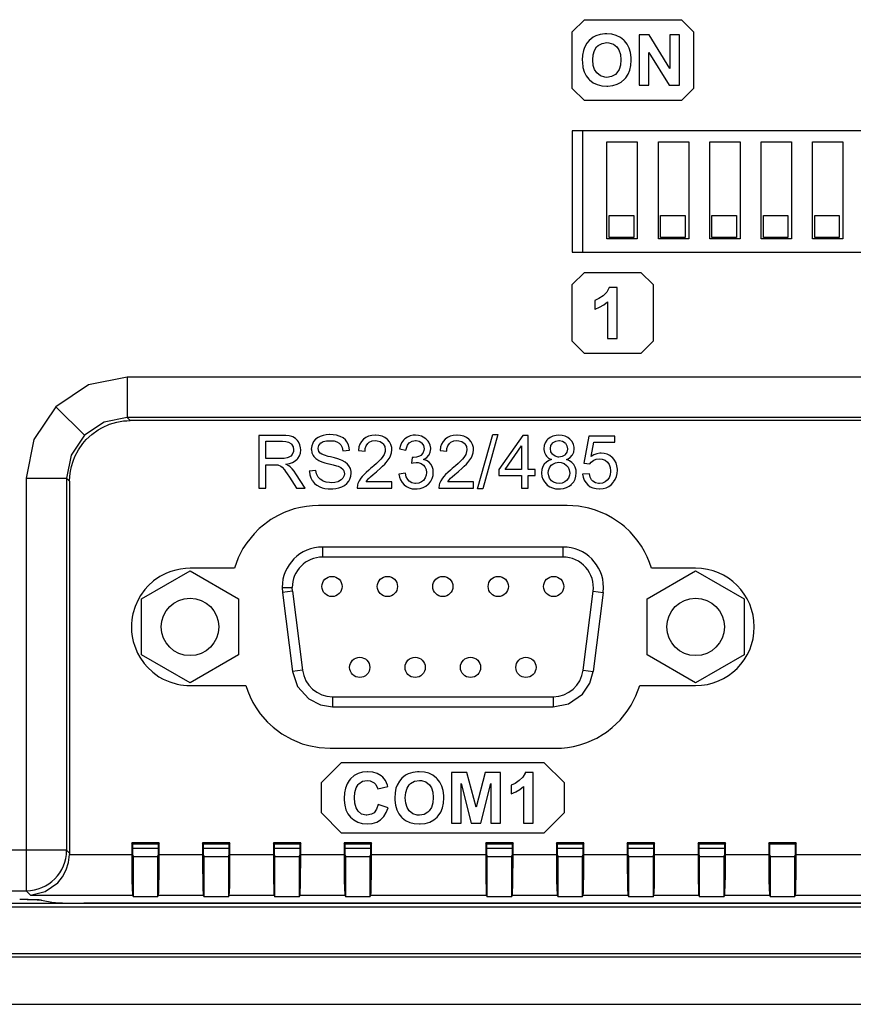
# Model space of a CAD drawing. Units: millimetres. Extents: x 1 to 556, y 1 to 409.
# Drawn here: x 406 to 447, y 71 to 119 of the extents above; entities that cross this region are included whole.
import ezdxf

# ---------------------------------------------------------------- set-up
doc = ezdxf.new("R2010")
doc.units = ezdxf.units.MM
doc.header["$LTSCALE"] = 0.3

msp = doc.modelspace()

# ---------------------------------------------------------------- linework, layer by layer
at = {"linetype": 'Continuous'}
for p, q in [((433.298, 118.742), (433.898, 119.342)), ((433.898, 119.342), (438.698, 119.342)), ((438.698, 119.342), (439.298, 118.742)), ((433.298, 115.942), (433.298, 118.742)), ((434.144, 118.318), (434.028, 118.178)), ((434.328, 118.473), (434.144, 118.318)), ((434.468, 118.546), (434.328, 118.473)), ((434.681, 118.609), (434.468, 118.546)), ((434.918, 118.642), (434.681, 118.609)), ((435.005, 118.642), (434.918, 118.642)), ((435.257, 118.623), (435.005, 118.642)), ((435.48, 118.565), (435.257, 118.623)), ((435.683, 118.468), (435.48, 118.565)), ((435.857, 118.333), (435.683, 118.468)), ((435.891, 118.299), (435.857, 118.333)), ((436.021, 118.13), (435.891, 118.299)), ((436.616, 118.599), (436.616, 116.098)), ((437.11, 118.599), (436.616, 118.599)), ((438.131, 116.93), (437.11, 118.599)), ((438.131, 118.599), (438.131, 116.93)), ((438.6, 118.599), (438.131, 118.599)), ((438.6, 116.098), (438.6, 118.599)), ((439.298, 118.742), (439.298, 115.942)), ((433.854, 117.82), (433.81, 117.593)), ((433.912, 117.975), (433.854, 117.82)), ((434.028, 118.178), (433.912, 117.975)), ((434.338, 117.607), (434.401, 117.825)), ((434.401, 117.825), (434.507, 117.999)), ((434.507, 117.999), (434.58, 118.067)), ((434.58, 118.067), (434.773, 118.173)), ((434.773, 118.173), (435.01, 118.212)), ((435.01, 118.212), (435.117, 118.202)), ((435.117, 118.202), (435.334, 118.139)), ((435.334, 118.139), (435.509, 117.999)), ((435.509, 117.999), (435.61, 117.844)), ((435.61, 117.844), (435.678, 117.626)), ((436.118, 117.936), (436.021, 118.13)), ((436.186, 117.714), (436.118, 117.936)), ((433.81, 117.593), (433.796, 117.336)), ((433.796, 117.336), (433.801, 117.235)), ((434.318, 117.351), (434.338, 117.607)), ((434.338, 117.085), (434.318, 117.351)), ((435.678, 117.626), (435.697, 117.36)), ((435.697, 117.36), (435.678, 117.099)), ((436.215, 117.467), (436.186, 117.714)), ((436.205, 117.085), (436.22, 117.346)), ((436.22, 117.346), (436.215, 117.467)), ((437.086, 117.728), (438.097, 116.098)), ((437.086, 116.098), (437.086, 117.728)), ((433.801, 117.235), (433.83, 116.983)), ((433.83, 116.983), (433.893, 116.76)), ((434.406, 116.872), (434.338, 117.085)), ((434.512, 116.707), (434.406, 116.872)), ((435.615, 116.877), (435.504, 116.707)), ((435.678, 117.099), (435.615, 116.877)), ((436.07, 116.644), (436.152, 116.852)), ((436.152, 116.852), (436.205, 117.085)), ((433.893, 116.76), (433.994, 116.567)), ((433.994, 116.567), (434.125, 116.398)), ((434.125, 116.398), (434.159, 116.364)), ((434.159, 116.364), (434.333, 116.228)), ((434.691, 116.567), (434.512, 116.707)), ((434.909, 116.494), (434.691, 116.567)), ((435.01, 116.49), (434.909, 116.494)), ((435.243, 116.528), (435.01, 116.49)), ((435.436, 116.639), (435.243, 116.528)), ((435.504, 116.707), (435.436, 116.639)), ((435.721, 116.257), (435.891, 116.398)), ((435.891, 116.398), (435.949, 116.465)), ((435.949, 116.465), (436.07, 116.644)), ((433.898, 115.342), (433.298, 115.942)), ((434.333, 116.228), (434.531, 116.136)), ((434.531, 116.136), (434.759, 116.078)), ((434.759, 116.078), (435.01, 116.059)), ((435.01, 116.059), (435.059, 116.059)), ((435.059, 116.059), (435.305, 116.083)), ((435.305, 116.083), (435.528, 116.151)), ((435.528, 116.151), (435.721, 116.257)), ((436.616, 116.098), (437.086, 116.098)), ((438.097, 116.098), (438.6, 116.098)), ((439.298, 115.942), (438.698, 115.342)), ((438.698, 115.342), (433.898, 115.342)), ((461.098, 113.842), (433.298, 113.842)), ((433.298, 113.842), (433.298, 107.842)), ((433.818, 107.842), (433.818, 113.842)), ((435.018, 113.306), (436.518, 113.306)), ((435.018, 108.506), (435.018, 113.306)), ((436.518, 113.306), (436.518, 108.506)), ((437.558, 113.306), (439.058, 113.306)), ((437.558, 108.506), (437.558, 113.306)), ((439.058, 113.306), (439.058, 108.506)), ((440.098, 113.306), (441.598, 113.306)), ((440.098, 108.506), (440.098, 113.306)), ((441.598, 113.306), (441.598, 108.506)), ((442.638, 113.306), (444.138, 113.306)), ((442.638, 108.506), (442.638, 113.306)), ((444.138, 113.306), (444.138, 108.506)), ((445.178, 113.306), (446.678, 113.306)), ((445.178, 108.506), (445.178, 113.306)), ((446.678, 113.306), (446.678, 108.506)), ((435.129, 109.655), (436.341, 109.655)), ((435.129, 108.57), (435.129, 109.655)), ((436.341, 109.655), (436.341, 108.57)), ((437.669, 109.655), (438.881, 109.655)), ((437.669, 108.57), (437.669, 109.655)), ((438.881, 109.655), (438.881, 108.57)), ((440.209, 108.57), (440.209, 109.655)), ((440.209, 109.655), (441.421, 109.655)), ((441.421, 109.655), (441.421, 108.57)), ((442.749, 109.655), (443.961, 109.655)), ((442.749, 108.57), (442.749, 109.655)), ((443.961, 109.655), (443.961, 108.57)), ((445.289, 109.655), (446.501, 109.655)), ((445.289, 108.57), (445.289, 109.655)), ((446.501, 109.655), (446.501, 108.57)), ((436.341, 108.57), (435.129, 108.57)), ((438.881, 108.57), (437.669, 108.57)), ((441.421, 108.57), (440.209, 108.57)), ((443.961, 108.57), (442.749, 108.57)), ((446.501, 108.57), (445.289, 108.57)), ((436.518, 108.506), (435.018, 108.506)), ((439.058, 108.506), (437.558, 108.506)), ((441.598, 108.506), (440.098, 108.506)), ((444.138, 108.506), (442.638, 108.506)), ((446.678, 108.506), (445.178, 108.506)), ((433.298, 107.842), (461.098, 107.842)), ((433.298, 106.242), (433.898, 106.842)), ((433.898, 106.842), (436.698, 106.842)), ((436.698, 106.842), (437.298, 106.242)), ((433.298, 103.442), (433.298, 106.242)), ((437.298, 106.242), (437.298, 103.442)), ((434.829, 105.696), (434.616, 105.551)), ((435.003, 105.865), (434.829, 105.696)), ((435.115, 106.064), (435.003, 105.865)), ((435.129, 106.098), (435.115, 106.064)), ((435.516, 106.098), (435.129, 106.098)), ((435.516, 103.587), (435.516, 106.098)), ((434.616, 105.551), (434.418, 105.464)), ((434.418, 105.464), (434.418, 105.028)), ((434.655, 105.125), (434.858, 105.246)), ((434.858, 105.246), (435.037, 105.391)), ((435.037, 105.391), (435.037, 103.587)), ((434.418, 105.028), (434.433, 105.033)), ((434.433, 105.033), (434.655, 105.125)), ((433.898, 102.842), (433.298, 103.442)), ((435.037, 103.587), (435.516, 103.587)), ((437.298, 103.442), (436.698, 102.842)), ((436.698, 102.842), (433.898, 102.842)), ((483.099, 101.668), (411.297, 101.668)), ((411.297, 101.668), (411.297, 99.67)), ((407.763, 100.205), (409.176, 98.793)), ((483.099, 99.67), (411.297, 99.67)), ((411.446, 99.521), (411.297, 99.67)), ((482.95, 99.521), (411.446, 99.521)), ((406.3, 96.671), (406.3, 78.278)), ((406.3, 96.671), (408.299, 96.671)), ((408.299, 96.671), (408.299, 78.278)), ((408.299, 96.671), (408.448, 96.522)), ((408.448, 96.522), (408.448, 78.129)), ((433.057, 95.321), (420.757, 95.321)), ((432.847, 93.271), (420.955, 93.271)), ((420.955, 93.271), (420.955, 92.771)), ((432.847, 92.771), (432.847, 93.271)), ((432.847, 92.771), (420.955, 92.771)), ((412.001, 90.706), (414.401, 92.092)), ((414.401, 92.092), (416.801, 90.706)), ((416.591, 92.221), (414.413, 92.221)), ((437.001, 90.706), (439.401, 92.092)), ((439.401, 92.221), (437.224, 92.221)), ((439.401, 92.092), (441.801, 90.706)), ((418.955, 91.271), (418.971, 91.019)), ((418.955, 91.271), (419.455, 91.271)), ((419.467, 91.082), (418.971, 91.019)), ((419.467, 91.082), (419.455, 91.271)), ((419.467, 91.082), (419.961, 87.182)), ((433.842, 87.182), (434.335, 91.082)), ((434.335, 91.082), (434.831, 91.019)), ((434.831, 91.019), (434.847, 91.271)), ((412.001, 87.935), (412.001, 90.706)), ((416.801, 90.706), (416.801, 87.935)), ((418.971, 91.019), (419.465, 87.119)), ((434.831, 91.019), (434.338, 87.119)), ((437.001, 87.935), (437.001, 90.706)), ((441.801, 90.706), (441.801, 87.935)), ((414.401, 86.549), (412.001, 87.935)), ((416.801, 87.935), (414.401, 86.549)), ((439.401, 86.549), (437.001, 87.935)), ((441.801, 87.935), (439.401, 86.549)), ((419.961, 87.182), (419.465, 87.119)), ((433.842, 87.182), (434.338, 87.119)), ((414.401, 86.421), (417.162, 86.421)), ((436.641, 86.421), (439.401, 86.421)), ((421.449, 85.871), (432.353, 85.871)), ((421.449, 85.871), (421.449, 85.371)), ((432.353, 85.871), (432.353, 85.371)), ((421.449, 85.371), (432.353, 85.371)), ((421.328, 83.321), (432.474, 83.321)), ((420.895, 81.621), (421.895, 82.621)), ((421.895, 82.621), (431.895, 82.621)), ((431.895, 82.621), (432.895, 81.621)), ((422.339, 81.817), (422.276, 81.735)), ((422.513, 81.967), (422.339, 81.817)), ((422.706, 82.074), (422.513, 81.967)), ((422.929, 82.137), (422.706, 82.074)), ((423.171, 82.161), (422.929, 82.137)), ((423.19, 82.161), (423.171, 82.161)), ((423.437, 82.142), (423.19, 82.161)), ((423.655, 82.074), (423.437, 82.142)), ((423.848, 81.963), (423.655, 82.074)), ((423.93, 81.89), (423.848, 81.963)), ((424.066, 81.721), (423.93, 81.89)), ((424.874, 81.837), (424.758, 81.701)), ((425.058, 81.992), (424.874, 81.837)), ((425.193, 82.064), (425.058, 81.992)), ((425.411, 82.127), (425.193, 82.064)), ((425.648, 82.161), (425.411, 82.127)), ((425.735, 82.161), (425.648, 82.161)), ((425.987, 82.142), (425.735, 82.161)), ((426.209, 82.084), (425.987, 82.142)), ((426.412, 81.987), (426.209, 82.084)), ((426.586, 81.851), (426.412, 81.987)), ((426.62, 81.817), (426.586, 81.851)), ((426.751, 81.653), (426.62, 81.817)), ((427.336, 82.117), (427.336, 79.621)), ((428.091, 82.117), (427.336, 82.117)), ((428.546, 80.414), (428.091, 82.117)), ((428.991, 82.117), (428.546, 80.414)), ((429.75, 82.117), (428.991, 82.117)), ((429.75, 79.621), (429.75, 82.117)), ((430.853, 81.9), (430.679, 81.73)), ((430.97, 82.098), (430.853, 81.9)), ((430.979, 82.127), (430.97, 82.098)), ((431.371, 82.127), (430.979, 82.127)), ((431.371, 79.621), (431.371, 82.127)), ((420.895, 80.121), (420.895, 81.621)), ((422.082, 81.348), (422.034, 81.111)), ((422.165, 81.556), (422.082, 81.348)), ((422.276, 81.735), (422.165, 81.556)), ((422.556, 81.14), (422.614, 81.367)), ((422.614, 81.367), (422.711, 81.532)), ((422.711, 81.532), (422.745, 81.566)), ((422.745, 81.566), (422.934, 81.687)), ((422.934, 81.687), (423.161, 81.73)), ((423.161, 81.73), (423.301, 81.716)), ((423.301, 81.716), (423.505, 81.619)), ((423.505, 81.619), (423.592, 81.527)), ((423.592, 81.527), (423.688, 81.309)), ((423.688, 81.309), (424.187, 81.43)), ((424.167, 81.498), (424.066, 81.721)), ((424.187, 81.43), (424.167, 81.498)), ((424.583, 81.343), (424.54, 81.111)), ((424.642, 81.493), (424.583, 81.343)), ((424.758, 81.701), (424.642, 81.493)), ((425.067, 81.126), (425.13, 81.348)), ((425.13, 81.348), (425.237, 81.517)), ((425.237, 81.517), (425.309, 81.585)), ((425.309, 81.585), (425.503, 81.696)), ((425.503, 81.696), (425.74, 81.73)), ((425.74, 81.73), (425.846, 81.726)), ((425.846, 81.726), (426.064, 81.658)), ((426.064, 81.658), (426.238, 81.517)), ((426.238, 81.517), (426.34, 81.363)), ((426.34, 81.363), (426.407, 81.145)), ((426.848, 81.455), (426.751, 81.653)), ((426.915, 81.232), (426.848, 81.455)), ((427.806, 81.585), (428.299, 79.621)), ((427.806, 79.621), (427.806, 81.585)), ((428.783, 79.621), (429.281, 81.585)), ((429.281, 81.585), (429.281, 79.621)), ((430.471, 81.585), (430.273, 81.498)), ((430.273, 81.498), (430.273, 81.063)), ((430.679, 81.73), (430.471, 81.585)), ((430.708, 81.276), (430.892, 81.426)), ((430.892, 81.426), (430.892, 79.621)), ((432.895, 81.621), (432.895, 80.121)), ((422.034, 81.111), (422.019, 80.845)), ((422.019, 80.845), (422.019, 80.758)), ((422.537, 80.884), (422.556, 81.14)), ((422.556, 80.603), (422.537, 80.884)), ((424.54, 81.111), (424.525, 80.855)), ((424.525, 80.855), (424.53, 80.753)), ((425.043, 80.869), (425.067, 81.126)), ((425.067, 80.608), (425.043, 80.869)), ((426.407, 81.145), (426.427, 80.879)), ((426.427, 80.879), (426.407, 80.618)), ((426.944, 80.985), (426.915, 81.232)), ((426.93, 80.603), (426.949, 80.864)), ((426.949, 80.864), (426.944, 80.985)), ((430.273, 81.063), (430.287, 81.068)), ((430.287, 81.068), (430.505, 81.159)), ((430.505, 81.159), (430.708, 81.276)), ((422.019, 80.758), (422.048, 80.506)), ((422.048, 80.506), (422.111, 80.284)), ((422.614, 80.376), (422.556, 80.603)), ((422.706, 80.211), (422.614, 80.376)), ((423.708, 80.54), (423.626, 80.303)), ((424.196, 80.381), (423.708, 80.54)), ((424.105, 80.139), (424.196, 80.381)), ((424.53, 80.753), (424.559, 80.502)), ((424.559, 80.502), (424.622, 80.284)), ((425.135, 80.39), (425.067, 80.608)), ((425.241, 80.226), (425.135, 80.39)), ((426.345, 80.395), (426.233, 80.226)), ((426.407, 80.618), (426.345, 80.395)), ((426.799, 80.163), (426.882, 80.371)), ((426.882, 80.371), (426.93, 80.603)), ((421.895, 79.121), (420.895, 80.121)), ((422.111, 80.284), (422.208, 80.085)), ((422.208, 80.085), (422.339, 79.916)), ((422.339, 79.916), (422.503, 79.776)), ((422.711, 80.211), (422.706, 80.211)), ((422.885, 80.066), (422.711, 80.211)), ((423.108, 80.008), (422.885, 80.066)), ((423.151, 80.008), (423.108, 80.008)), ((423.379, 80.056), (423.151, 80.008)), ((423.5, 80.134), (423.379, 80.056)), ((423.626, 80.303), (423.5, 80.134)), ((423.824, 79.776), (423.988, 79.94)), ((423.988, 79.94), (424.105, 80.139)), ((424.622, 80.284), (424.724, 80.085)), ((424.724, 80.085), (424.854, 79.916)), ((424.854, 79.916), (424.888, 79.882)), ((424.888, 79.882), (425.062, 79.752)), ((425.42, 80.085), (425.241, 80.226)), ((425.638, 80.013), (425.42, 80.085)), ((425.74, 80.008), (425.638, 80.013)), ((425.972, 80.047), (425.74, 80.008)), ((426.166, 80.158), (425.972, 80.047)), ((426.233, 80.226), (426.166, 80.158)), ((426.451, 79.776), (426.62, 79.921)), ((426.62, 79.921), (426.678, 79.984)), ((426.678, 79.984), (426.799, 80.163)), ((432.895, 80.121), (431.895, 79.121)), ((422.503, 79.776), (422.697, 79.665)), ((422.697, 79.665), (422.914, 79.597)), ((422.914, 79.597), (423.156, 79.577)), ((423.156, 79.577), (423.161, 79.577)), ((423.161, 79.577), (423.413, 79.597)), ((423.413, 79.597), (423.63, 79.665)), ((423.63, 79.665), (423.824, 79.776)), ((425.062, 79.752), (425.261, 79.655)), ((425.261, 79.655), (425.488, 79.597)), ((425.488, 79.597), (425.74, 79.577)), ((425.74, 79.577), (425.788, 79.577)), ((425.788, 79.577), (426.035, 79.602)), ((426.035, 79.602), (426.257, 79.669)), ((426.257, 79.669), (426.451, 79.776)), ((427.336, 79.621), (427.806, 79.621)), ((428.299, 79.621), (428.783, 79.621)), ((429.281, 79.621), (429.75, 79.621)), ((430.892, 79.621), (431.371, 79.621)), ((431.895, 79.121), (421.895, 79.121)), ((411.556, 78.603), (411.521, 78.638)), ((411.521, 78.638), (411.521, 78.062)), ((412.875, 78.638), (411.521, 78.638)), ((411.556, 78.603), (411.556, 78.062)), ((411.556, 78.603), (412.84, 78.603)), ((412.875, 78.638), (412.84, 78.603)), ((412.84, 78.062), (412.84, 78.603)), ((412.875, 78.062), (412.875, 78.638)), ((416.375, 78.638), (415.021, 78.638)), ((415.056, 78.603), (415.021, 78.638)), ((415.021, 78.638), (415.021, 78.062)), ((415.056, 78.603), (416.34, 78.603)), ((415.056, 78.603), (415.056, 78.062)), ((416.375, 78.638), (416.34, 78.603)), ((416.34, 78.062), (416.34, 78.603)), ((416.375, 78.062), (416.375, 78.638)), ((418.556, 78.603), (418.521, 78.638)), ((418.521, 78.638), (418.521, 78.062)), ((419.875, 78.638), (418.521, 78.638)), ((418.556, 78.603), (418.556, 78.062)), ((418.556, 78.603), (419.84, 78.603)), ((419.875, 78.638), (419.84, 78.603)), ((419.84, 78.062), (419.84, 78.603)), ((419.875, 78.062), (419.875, 78.638)), ((422.056, 78.603), (422.021, 78.638)), ((422.021, 78.638), (422.021, 78.062)), ((423.375, 78.638), (422.021, 78.638)), ((422.056, 78.603), (422.056, 78.062)), ((422.056, 78.603), (423.34, 78.603)), ((423.375, 78.638), (423.34, 78.603)), ((423.34, 78.062), (423.34, 78.603)), ((423.375, 78.062), (423.375, 78.638)), ((429.056, 78.603), (429.021, 78.638)), ((429.021, 78.638), (429.021, 78.062)), ((430.375, 78.638), (429.021, 78.638)), ((429.056, 78.603), (429.056, 78.062)), ((429.056, 78.603), (430.34, 78.603)), ((430.375, 78.638), (430.34, 78.603)), ((430.34, 78.062), (430.34, 78.603)), ((430.375, 78.062), (430.375, 78.638)), ((432.556, 78.603), (432.521, 78.638)), ((432.521, 78.638), (432.521, 78.062)), ((433.875, 78.638), (432.521, 78.638)), ((432.556, 78.603), (432.556, 78.062)), ((432.556, 78.603), (433.84, 78.603)), ((433.875, 78.638), (433.84, 78.603)), ((433.84, 78.062), (433.84, 78.603)), ((433.875, 78.062), (433.875, 78.638)), ((436.056, 78.603), (436.021, 78.638)), ((436.021, 78.638), (436.021, 78.062)), ((437.375, 78.638), (436.021, 78.638)), ((436.056, 78.603), (436.056, 78.062)), ((436.056, 78.603), (437.34, 78.603)), ((437.375, 78.638), (437.34, 78.603)), ((437.34, 78.062), (437.34, 78.603)), ((437.375, 78.062), (437.375, 78.638)), ((439.521, 78.638), (439.521, 78.062)), ((439.556, 78.603), (439.521, 78.638)), ((440.875, 78.638), (439.521, 78.638)), ((439.556, 78.603), (439.556, 78.062)), ((439.556, 78.603), (440.84, 78.603)), ((440.875, 78.638), (440.84, 78.603)), ((440.84, 78.062), (440.84, 78.603)), ((440.875, 78.062), (440.875, 78.638)), ((444.375, 78.638), (443.021, 78.638)), ((443.056, 78.603), (443.021, 78.638)), ((443.021, 78.638), (443.021, 78.062)), ((443.056, 78.603), (444.34, 78.603)), ((443.056, 78.603), (443.056, 78.062)), ((444.375, 78.638), (444.34, 78.603)), ((444.34, 78.062), (444.34, 78.603)), ((444.375, 78.062), (444.375, 78.638)), ((406.3, 78.278), (404.283, 78.278)), ((408.299, 78.278), (406.3, 78.278)), ((406.3, 78.278), (406.3, 76.279)), ((408.299, 78.278), (408.448, 78.129)), ((408.447, 78.062), (411.521, 78.062)), ((412.84, 78.362), (411.556, 78.362)), ((411.556, 78.062), (411.598, 77.978)), ((411.598, 75.977), (411.598, 77.978)), ((411.598, 77.978), (412.798, 77.978)), ((412.798, 77.978), (412.84, 78.062)), ((412.798, 77.978), (412.798, 75.977)), ((412.875, 78.062), (415.021, 78.062)), ((416.34, 78.362), (415.056, 78.362)), ((415.056, 78.062), (415.098, 77.978)), ((415.098, 77.978), (416.298, 77.978)), ((415.098, 75.977), (415.098, 77.978)), ((416.298, 77.978), (416.34, 78.062)), ((416.298, 77.978), (416.298, 75.977)), ((416.375, 78.062), (418.521, 78.062)), ((419.84, 78.362), (418.556, 78.362)), ((418.556, 78.062), (418.598, 77.978)), ((418.598, 77.978), (419.798, 77.978)), ((418.598, 75.977), (418.598, 77.978)), ((419.798, 77.978), (419.84, 78.062)), ((419.798, 77.978), (419.798, 75.977)), ((419.875, 78.062), (422.021, 78.062)), ((423.34, 78.362), (422.056, 78.362)), ((422.056, 78.062), (422.098, 77.978)), ((422.098, 77.978), (423.298, 77.978)), ((422.098, 75.977), (422.098, 77.978)), ((423.298, 77.978), (423.34, 78.062)), ((423.298, 77.978), (423.298, 75.977)), ((423.375, 78.062), (429.021, 78.062)), ((430.34, 78.362), (429.056, 78.362)), ((429.056, 78.062), (429.098, 77.978)), ((429.098, 77.978), (430.298, 77.978)), ((429.098, 75.977), (429.098, 77.978)), ((430.298, 77.978), (430.34, 78.062)), ((430.298, 77.978), (430.298, 75.977)), ((430.375, 78.062), (432.521, 78.062)), ((433.84, 78.362), (432.556, 78.362)), ((432.556, 78.062), (432.598, 77.978)), ((432.598, 77.978), (433.798, 77.978)), ((432.598, 75.977), (432.598, 77.978)), ((433.798, 77.978), (433.84, 78.062)), ((433.798, 77.978), (433.798, 75.977)), ((433.875, 78.062), (436.021, 78.062)), ((437.34, 78.362), (436.056, 78.362)), ((436.056, 78.062), (436.098, 77.978)), ((436.098, 77.978), (437.298, 77.978)), ((436.098, 75.977), (436.098, 77.978)), ((437.298, 77.978), (437.34, 78.062)), ((437.298, 77.978), (437.298, 75.977)), ((437.375, 78.062), (439.521, 78.062)), ((440.84, 78.362), (439.556, 78.362)), ((439.556, 78.062), (439.598, 77.978)), ((439.598, 77.978), (440.798, 77.978)), ((439.598, 75.977), (439.598, 77.978)), ((440.798, 77.978), (440.84, 78.062)), ((440.798, 77.978), (440.798, 75.977)), ((440.875, 78.062), (443.021, 78.062)), ((443.056, 78.062), (443.098, 77.978)), ((443.098, 77.978), (444.298, 77.978)), ((443.098, 75.977), (443.098, 77.978)), ((444.298, 77.978), (444.34, 78.062)), ((444.298, 77.978), (444.298, 75.977)), ((444.375, 78.062), (450.021, 78.062)), ((404.249, 76.279), (406.3, 76.279)), ((406.3, 76.279), (406.517, 76.063)), ((406.517, 76.063), (411.555, 76.063)), ((411.555, 76.063), (411.598, 75.977)), ((412.798, 75.977), (411.598, 75.977)), ((412.798, 75.977), (412.841, 76.063)), ((412.841, 76.063), (415.055, 76.063)), ((415.055, 76.063), (415.098, 75.977)), ((416.298, 75.977), (415.098, 75.977)), ((416.298, 75.977), (416.341, 76.063)), ((416.341, 76.063), (418.555, 76.063)), ((418.555, 76.063), (418.598, 75.977)), ((419.798, 75.977), (418.598, 75.977)), ((419.798, 75.977), (419.841, 76.063)), ((419.841, 76.063), (422.055, 76.063)), ((422.055, 76.063), (422.098, 75.977)), ((423.298, 75.977), (422.098, 75.977)), ((423.298, 75.977), (423.341, 76.063)), ((423.341, 76.063), (429.055, 76.063)), ((429.055, 76.063), (429.098, 75.977)), ((430.298, 75.977), (429.098, 75.977)), ((430.298, 75.977), (430.341, 76.063)), ((430.341, 76.063), (432.555, 76.063)), ((432.555, 76.063), (432.598, 75.977)), ((433.798, 75.977), (432.598, 75.977)), ((433.798, 75.977), (433.841, 76.063)), ((433.841, 76.063), (436.055, 76.063)), ((436.055, 76.063), (436.098, 75.977)), ((437.298, 75.977), (436.098, 75.977)), ((437.298, 75.977), (437.341, 76.063)), ((437.341, 76.063), (439.555, 76.063)), ((439.555, 76.063), (439.598, 75.977)), ((440.798, 75.977), (439.598, 75.977)), ((440.798, 75.977), (440.841, 76.063)), ((440.841, 76.063), (443.055, 76.063)), ((443.055, 76.063), (443.098, 75.977)), ((444.298, 75.977), (443.098, 75.977)), ((444.298, 75.977), (444.341, 76.063)), ((444.341, 76.063), (450.055, 76.063)), ((525.548, 75.462), (368.848, 75.462)), ((401.698, 75.662), (408.957, 75.662)), ((407.479, 75.706), (406.962, 75.808)), ((407.061, 75.809), (407.566, 75.708)), ((407.479, 75.726), (407.479, 75.708)), ((408.957, 75.662), (485.439, 75.662)), ((485.254, 75.662), (409.142, 75.662)), ((528.852, 73.162), (365.544, 73.162)), ((529.018, 72.996), (365.378, 72.996)), ((365.048, 70.662), (529.348, 70.662))]:
    msp.add_line(p, q, dxfattribs=at)
at = {"color": 7, "linetype": 'Continuous'}
for p, q in [((421.294, 98.832), (421.132, 98.819)), ((421.312, 98.832), (421.294, 98.832)), ((421.48, 98.823), (421.312, 98.832)), ((421.635, 98.798), (421.48, 98.823)), ((428.613, 96.143), (429.366, 98.832)), ((429.622, 98.832), (428.871, 96.143)), ((429.366, 98.832), (429.622, 98.832)), ((418.951, 98.787), (417.799, 98.787)), ((417.799, 98.787), (417.799, 96.187)), ((418.143, 97.64), (418.143, 98.5)), ((418.143, 98.5), (418.966, 98.5)), ((419.141, 98.781), (418.951, 98.787)), ((418.966, 98.5), (419.13, 98.488)), ((419.13, 98.488), (419.277, 98.449)), ((419.301, 98.763), (419.141, 98.781)), ((419.277, 98.449), (419.389, 98.382)), ((419.434, 98.734), (419.301, 98.763)), ((419.389, 98.382), (419.414, 98.356)), ((419.414, 98.356), (419.494, 98.231)), ((419.48, 98.717), (419.434, 98.734)), ((419.613, 98.644), (419.48, 98.717)), ((419.722, 98.537), (419.613, 98.644)), ((419.768, 98.469), (419.722, 98.537)), ((419.835, 98.329), (419.768, 98.469)), ((420.468, 98.413), (420.415, 98.269)), ((420.51, 98.484), (420.468, 98.413)), ((420.605, 98.599), (420.51, 98.484)), ((420.73, 98.69), (420.605, 98.599)), ((420.836, 98.743), (420.73, 98.69)), ((420.769, 98.296), (420.873, 98.415)), ((420.978, 98.79), (420.836, 98.743)), ((420.873, 98.415), (420.878, 98.42)), ((420.878, 98.42), (420.991, 98.48)), ((421.132, 98.819), (420.978, 98.79)), ((420.991, 98.48), (421.141, 98.517)), ((421.141, 98.517), (421.327, 98.528)), ((421.327, 98.528), (421.345, 98.528)), ((421.345, 98.528), (421.52, 98.513)), ((421.52, 98.513), (421.666, 98.471)), ((421.779, 98.756), (421.635, 98.798)), ((421.666, 98.471), (421.781, 98.402)), ((421.822, 98.739), (421.779, 98.756)), ((421.781, 98.402), (421.853, 98.325)), ((421.965, 98.663), (421.822, 98.739)), ((422.081, 98.564), (421.965, 98.663)), ((422.162, 98.464), (422.081, 98.564)), ((422.233, 98.329), (422.162, 98.464)), ((422.803, 98.364), (422.754, 98.216)), ((422.876, 98.491), (422.803, 98.364)), ((422.971, 98.599), (422.876, 98.491)), ((422.98, 98.606), (422.971, 98.599)), ((423.097, 98.688), (422.98, 98.606)), ((423.23, 98.748), (423.097, 98.688)), ((423.111, 98.28), (423.195, 98.395)), ((423.195, 98.395), (423.266, 98.453)), ((423.383, 98.785), (423.23, 98.748)), ((423.266, 98.453), (423.401, 98.513)), ((423.553, 98.798), (423.383, 98.785)), ((423.401, 98.513), (423.564, 98.533)), ((423.571, 98.798), (423.553, 98.798)), ((423.564, 98.533), (423.647, 98.528)), ((423.74, 98.787), (423.571, 98.798)), ((423.647, 98.528), (423.795, 98.488)), ((423.893, 98.75), (423.74, 98.787)), ((423.795, 98.488), (423.917, 98.404)), ((424.028, 98.69), (423.893, 98.75)), ((423.917, 98.404), (423.952, 98.365)), ((423.952, 98.365), (424.027, 98.236)), ((424.145, 98.606), (424.028, 98.69)), ((424.161, 98.59), (424.145, 98.606)), ((424.264, 98.473), (424.161, 98.59)), ((424.333, 98.34), (424.264, 98.473)), ((424.371, 98.194), (424.333, 98.34)), ((424.865, 98.427), (424.801, 98.287)), ((424.951, 98.548), (424.865, 98.427)), ((425.026, 98.622), (424.951, 98.548)), ((425.148, 98.706), (425.026, 98.622)), ((425.288, 98.763), (425.148, 98.706)), ((425.153, 98.307), (425.239, 98.418)), ((425.239, 98.418), (425.261, 98.438)), ((425.261, 98.438), (425.392, 98.511)), ((425.441, 98.794), (425.288, 98.763)), ((425.392, 98.511), (425.549, 98.535)), ((425.542, 98.798), (425.441, 98.794)), ((425.7, 98.785), (425.542, 98.798)), ((425.549, 98.535), (425.578, 98.535)), ((425.578, 98.535), (425.731, 98.502)), ((425.85, 98.745), (425.7, 98.785)), ((425.731, 98.502), (425.855, 98.42)), ((425.934, 98.708), (425.85, 98.745)), ((425.855, 98.42), (425.866, 98.409)), ((425.866, 98.409), (425.946, 98.283)), ((426.067, 98.619), (425.934, 98.708)), ((426.172, 98.509), (426.067, 98.619)), ((426.207, 98.457), (426.172, 98.509)), ((426.273, 98.313), (426.207, 98.457)), ((426.841, 98.364), (426.792, 98.216)), ((426.914, 98.491), (426.841, 98.364)), ((427.009, 98.599), (426.914, 98.491)), ((427.018, 98.606), (427.009, 98.599)), ((427.133, 98.688), (427.018, 98.606)), ((427.268, 98.748), (427.133, 98.688)), ((427.15, 98.28), (427.232, 98.395)), ((427.232, 98.395), (427.303, 98.453)), ((427.419, 98.785), (427.268, 98.748)), ((427.303, 98.453), (427.439, 98.513)), ((427.591, 98.798), (427.419, 98.785)), ((427.439, 98.513), (427.6, 98.533)), ((427.607, 98.798), (427.591, 98.798)), ((427.6, 98.533), (427.685, 98.528)), ((427.778, 98.787), (427.607, 98.798)), ((427.685, 98.528), (427.833, 98.488)), ((427.932, 98.75), (427.778, 98.787)), ((427.833, 98.488), (427.955, 98.404)), ((428.065, 98.69), (427.932, 98.75)), ((427.955, 98.404), (427.99, 98.365)), ((427.99, 98.365), (428.065, 98.236)), ((428.181, 98.606), (428.065, 98.69)), ((428.2, 98.59), (428.181, 98.606)), ((428.302, 98.473), (428.2, 98.59)), ((428.371, 98.34), (428.302, 98.473)), ((428.409, 98.194), (428.371, 98.34)), ((430.854, 98.787), (429.667, 97.102)), ((431.113, 98.787), (430.854, 98.787)), ((431.113, 97.102), (431.113, 98.787)), ((431.959, 98.424), (431.91, 98.283)), ((432.044, 98.55), (431.959, 98.424)), ((432.096, 98.604), (432.044, 98.55)), ((432.212, 98.692), (432.096, 98.604)), ((432.345, 98.754), (432.212, 98.692)), ((432.249, 98.293), (432.338, 98.418)), ((432.338, 98.418), (432.356, 98.435)), ((432.498, 98.788), (432.345, 98.754)), ((432.356, 98.435), (432.486, 98.509)), ((432.486, 98.509), (432.641, 98.535)), ((432.639, 98.798), (432.498, 98.788)), ((432.805, 98.785), (432.639, 98.798)), ((432.641, 98.535), (432.67, 98.535)), ((432.67, 98.535), (432.819, 98.5)), ((432.954, 98.745), (432.805, 98.785)), ((432.819, 98.5), (432.945, 98.416)), ((432.945, 98.416), (432.96, 98.402)), ((433.085, 98.679), (432.954, 98.745)), ((432.96, 98.402), (433.038, 98.272)), ((433.186, 98.601), (433.085, 98.679)), ((433.288, 98.48), (433.186, 98.601)), ((433.355, 98.347), (433.288, 98.48)), ((433.388, 98.2), (433.355, 98.347)), ((434.117, 98.752), (433.866, 97.416)), ((435.41, 98.752), (434.117, 98.752)), ((434.234, 97.747), (434.373, 98.447)), ((434.373, 98.447), (435.41, 98.447)), ((435.41, 98.447), (435.41, 98.752)), ((419.513, 97.988), (419.452, 97.846)), ((419.494, 98.231), (419.522, 98.077)), ((419.522, 98.077), (419.513, 97.988)), ((419.812, 97.777), (419.861, 97.919)), ((419.87, 98.179), (419.835, 98.329)), ((419.861, 97.919), (419.877, 98.077)), ((419.877, 98.077), (419.87, 98.179)), ((420.415, 98.269), (420.397, 98.116)), ((420.397, 98.116), (420.399, 98.085)), ((420.399, 98.085), (420.424, 97.932)), ((420.424, 97.932), (420.49, 97.793)), ((420.729, 98.156), (420.769, 98.296)), ((420.729, 98.138), (420.729, 98.156)), ((420.765, 97.99), (420.729, 98.138)), ((420.831, 97.908), (420.765, 97.99)), ((420.911, 97.857), (420.831, 97.908)), ((421.044, 97.804), (420.911, 97.857)), ((421.853, 98.325), (421.923, 98.194)), ((421.923, 98.194), (421.959, 98.03)), ((421.959, 98.03), (422.289, 98.056)), ((422.275, 98.179), (422.233, 98.329)), ((422.289, 98.056), (422.275, 98.179)), ((422.754, 98.216), (422.727, 98.046)), ((422.727, 98.046), (423.055, 98.012)), ((423.055, 98.012), (423.064, 98.134)), ((423.064, 98.134), (423.111, 98.28)), ((423.994, 97.848), (423.903, 97.7)), ((424.043, 97.99), (423.994, 97.848)), ((424.027, 98.236), (424.052, 98.083)), ((424.052, 98.083), (424.043, 97.99)), ((424.316, 97.771), (424.364, 97.922)), ((424.364, 97.922), (424.38, 98.076)), ((424.38, 98.076), (424.371, 98.194)), ((424.801, 98.287), (424.759, 98.123)), ((424.759, 98.123), (425.078, 98.066)), ((425.078, 98.066), (425.097, 98.159)), ((425.097, 98.159), (425.153, 98.307)), ((425.913, 97.904), (425.811, 97.8)), ((425.966, 98.041), (425.913, 97.904)), ((425.946, 98.283), (425.974, 98.128)), ((425.974, 98.128), (425.966, 98.041)), ((426.218, 97.826), (426.28, 97.966)), ((426.3, 98.161), (426.273, 98.313)), ((426.28, 97.966), (426.302, 98.123)), ((426.302, 98.123), (426.3, 98.161)), ((426.792, 98.216), (426.765, 98.046)), ((426.765, 98.046), (427.091, 98.012)), ((427.091, 98.012), (427.102, 98.134)), ((427.102, 98.134), (427.15, 98.28)), ((428.032, 97.848), (427.941, 97.7)), ((428.079, 97.99), (428.032, 97.848)), ((428.065, 98.236), (428.09, 98.083)), ((428.09, 98.083), (428.079, 97.99)), ((428.355, 97.771), (428.402, 97.922)), ((428.402, 97.922), (428.418, 98.076)), ((428.418, 98.076), (428.409, 98.194)), ((429.981, 97.102), (430.794, 98.274)), ((430.794, 98.274), (430.794, 97.102)), ((431.91, 98.283), (431.891, 98.127)), ((431.891, 98.127), (431.893, 98.094)), ((431.893, 98.094), (431.921, 97.939)), ((431.921, 97.939), (431.988, 97.804)), ((432.218, 98.145), (432.249, 98.293)), ((432.218, 98.138), (432.218, 98.145)), ((432.243, 97.983), (432.218, 98.138)), ((432.32, 97.855), (432.243, 97.983)), ((432.336, 97.837), (432.32, 97.855)), ((433.034, 97.963), (432.949, 97.837)), ((433.065, 98.112), (433.034, 97.963)), ((433.038, 98.272), (433.065, 98.121)), ((433.065, 98.121), (433.065, 98.112)), ((433.312, 97.822), (433.372, 97.961)), ((433.372, 97.961), (433.394, 98.119)), ((433.394, 98.119), (433.388, 98.2)), ((434.518, 97.884), (434.374, 97.829)), ((434.668, 97.91), (434.518, 97.884)), ((434.724, 97.911), (434.668, 97.91)), ((434.883, 97.897), (434.724, 97.911)), ((435.027, 97.857), (434.883, 97.897)), ((435.162, 97.788), (435.027, 97.857)), ((418.882, 97.64), (418.143, 97.64)), ((419.062, 97.649), (418.882, 97.64)), ((419.206, 97.674), (419.062, 97.649)), ((419.144, 97.37), (419.314, 97.403)), ((419.292, 97.286), (419.144, 97.37)), ((419.25, 97.689), (419.206, 97.674)), ((419.387, 97.767), (419.25, 97.689)), ((419.314, 97.403), (419.467, 97.456)), ((419.452, 97.846), (419.387, 97.767)), ((419.467, 97.456), (419.595, 97.525)), ((419.595, 97.525), (419.697, 97.611)), ((419.697, 97.611), (419.73, 97.649)), ((419.73, 97.649), (419.812, 97.777)), ((420.49, 97.793), (420.521, 97.747)), ((420.521, 97.747), (420.627, 97.64)), ((420.627, 97.64), (420.767, 97.549)), ((420.767, 97.549), (420.798, 97.534)), ((420.798, 97.534), (420.916, 97.487)), ((420.916, 97.487), (421.073, 97.437)), ((421.228, 97.751), (421.044, 97.804)), ((421.073, 97.437), (421.268, 97.388)), ((421.348, 97.724), (421.228, 97.751)), ((421.268, 97.388), (421.277, 97.386)), ((421.277, 97.386), (421.483, 97.334)), ((421.551, 97.674), (421.348, 97.724)), ((421.717, 97.629), (421.551, 97.674)), ((421.846, 97.587), (421.717, 97.629)), ((421.923, 97.556), (421.846, 97.587)), ((422.072, 97.474), (421.923, 97.556)), ((422.189, 97.375), (422.072, 97.474)), ((422.258, 97.292), (422.189, 97.375)), ((423.624, 97.401), (423.489, 97.281)), ((423.737, 97.51), (423.624, 97.401)), ((423.83, 97.609), (423.737, 97.51)), ((423.901, 97.696), (423.83, 97.609)), ((423.903, 97.7), (423.901, 97.696)), ((423.923, 97.268), (424.025, 97.366)), ((424.025, 97.366), (424.105, 97.452)), ((424.105, 97.452), (424.154, 97.51)), ((424.154, 97.51), (424.249, 97.642)), ((424.249, 97.642), (424.316, 97.769)), ((424.316, 97.769), (424.316, 97.771)), ((425.392, 97.698), (425.357, 97.417)), ((425.357, 97.417), (425.436, 97.437)), ((425.443, 97.695), (425.392, 97.698)), ((425.436, 97.437), (425.582, 97.454)), ((425.602, 97.713), (425.443, 97.695)), ((425.582, 97.454), (425.682, 97.447)), ((425.746, 97.764), (425.602, 97.713)), ((425.682, 97.447), (425.826, 97.399)), ((425.811, 97.8), (425.746, 97.764)), ((425.826, 97.399), (425.946, 97.312)), ((425.943, 97.596), (425.981, 97.614)), ((426.096, 97.541), (425.943, 97.596)), ((425.981, 97.614), (426.114, 97.704)), ((426.223, 97.459), (426.096, 97.541)), ((426.114, 97.704), (426.211, 97.815)), ((426.211, 97.815), (426.218, 97.826)), ((426.302, 97.375), (426.223, 97.459)), ((426.375, 97.248), (426.302, 97.375)), ((427.662, 97.401), (427.525, 97.281)), ((427.775, 97.51), (427.662, 97.401)), ((427.868, 97.609), (427.775, 97.51)), ((427.939, 97.696), (427.868, 97.609)), ((427.941, 97.7), (427.939, 97.696)), ((427.961, 97.268), (428.063, 97.366)), ((428.063, 97.366), (428.143, 97.452)), ((428.143, 97.452), (428.192, 97.51)), ((428.192, 97.51), (428.287, 97.642)), ((428.287, 97.642), (428.355, 97.769)), ((428.355, 97.769), (428.355, 97.771)), ((431.917, 97.365), (431.848, 97.25)), ((432.021, 97.47), (431.917, 97.365)), ((431.988, 97.804), (432.019, 97.766)), ((432.019, 97.766), (432.132, 97.671)), ((432.15, 97.551), (432.021, 97.47)), ((432.132, 97.671), (432.281, 97.598)), ((432.281, 97.598), (432.15, 97.551)), ((432.263, 97.31), (432.343, 97.375)), ((432.46, 97.755), (432.336, 97.837)), ((432.343, 97.375), (432.478, 97.437)), ((432.611, 97.72), (432.46, 97.755)), ((432.478, 97.437), (432.637, 97.459)), ((432.644, 97.72), (432.611, 97.72)), ((432.637, 97.459), (432.757, 97.448)), ((432.801, 97.744), (432.644, 97.72)), ((432.757, 97.448), (432.9, 97.397)), ((432.931, 97.819), (432.801, 97.744)), ((432.9, 97.397), (433.022, 97.308)), ((432.949, 97.837), (432.931, 97.819)), ((433.011, 97.598), (433.062, 97.618)), ((433.162, 97.532), (433.011, 97.598)), ((433.062, 97.618), (433.199, 97.7)), ((433.286, 97.445), (433.162, 97.532)), ((433.199, 97.7), (433.299, 97.804)), ((433.375, 97.345), (433.286, 97.445)), ((433.299, 97.804), (433.312, 97.822)), ((433.866, 97.416), (434.167, 97.377)), ((434.167, 97.377), (434.234, 97.463)), ((434.374, 97.829), (434.234, 97.747)), ((434.234, 97.463), (434.362, 97.56)), ((434.362, 97.56), (434.482, 97.609)), ((434.482, 97.609), (434.639, 97.629)), ((434.639, 97.629), (434.783, 97.614)), ((434.783, 97.614), (434.923, 97.561)), ((434.923, 97.561), (435.042, 97.472)), ((435.042, 97.472), (435.045, 97.467)), ((435.045, 97.467), (435.127, 97.35)), ((435.282, 97.691), (435.162, 97.788)), ((435.299, 97.674), (435.282, 97.691)), ((435.393, 97.56), (435.299, 97.674)), ((435.465, 97.428), (435.393, 97.56)), ((435.51, 97.284), (435.465, 97.428)), ((418.143, 96.187), (418.143, 97.341)), ((418.143, 97.341), (418.586, 97.341)), ((418.586, 97.341), (418.732, 97.33)), ((418.732, 97.33), (418.747, 97.326)), ((418.747, 97.326), (418.891, 97.261)), ((418.891, 97.261), (418.949, 97.215)), ((418.949, 97.215), (419.064, 97.086)), ((419.064, 97.086), (419.122, 97.009)), ((419.122, 97.009), (419.21, 96.883)), ((419.21, 96.883), (419.312, 96.728)), ((419.352, 97.241), (419.292, 97.286)), ((419.456, 97.135), (419.352, 97.241)), ((419.555, 97.013), (419.456, 97.135)), ((419.637, 96.894), (419.555, 97.013)), ((420.089, 96.187), (419.637, 96.894)), ((420.623, 97.051), (420.298, 97.022)), ((420.298, 97.022), (420.3, 96.994)), ((420.3, 96.994), (420.32, 96.838)), ((420.658, 96.887), (420.623, 97.051)), ((420.718, 96.752), (420.658, 96.887)), ((421.483, 97.334), (421.635, 97.292)), ((421.635, 97.292), (421.729, 97.261)), ((421.729, 97.261), (421.857, 97.199)), ((421.857, 97.199), (421.965, 97.108)), ((421.965, 97.108), (422.003, 97.044)), ((422.003, 97.044), (422.036, 96.892)), ((422.036, 96.892), (422.027, 96.812)), ((422.327, 97.157), (422.258, 97.292)), ((422.362, 97.005), (422.327, 97.157)), ((422.349, 96.768), (422.368, 96.922)), ((422.368, 96.922), (422.362, 97.005)), ((423.111, 96.958), (423.004, 96.852)), ((423.239, 97.073), (423.111, 96.958)), ((423.33, 97.148), (423.239, 97.073)), ((423.489, 97.281), (423.33, 97.148)), ((423.45, 96.856), (423.613, 96.994)), ((423.613, 96.994), (423.653, 97.029)), ((423.653, 97.029), (423.799, 97.155)), ((423.799, 97.155), (423.923, 97.268)), ((425.047, 96.916), (424.728, 96.874)), ((424.728, 96.874), (424.752, 96.73)), ((425.095, 96.743), (425.047, 96.916)), ((425.946, 97.312), (426.006, 97.241)), ((426.006, 97.241), (426.07, 97.106)), ((426.07, 97.106), (426.09, 96.949)), ((426.09, 96.949), (426.079, 96.825)), ((426.417, 97.1), (426.375, 97.248)), ((426.415, 96.799), (426.429, 96.954)), ((426.429, 96.954), (426.417, 97.1)), ((427.15, 96.958), (427.04, 96.852)), ((427.277, 97.073), (427.15, 96.958)), ((427.368, 97.148), (427.277, 97.073)), ((427.525, 97.281), (427.368, 97.148)), ((427.487, 96.856), (427.651, 96.994)), ((427.651, 96.994), (427.691, 97.029)), ((427.691, 97.029), (427.837, 97.155)), ((427.837, 97.155), (427.961, 97.268)), ((429.667, 97.102), (429.667, 96.81)), ((430.794, 97.102), (429.981, 97.102)), ((431.465, 97.102), (431.113, 97.102)), ((431.465, 96.81), (431.465, 97.102)), ((431.802, 97.104), (431.787, 96.94)), ((431.787, 96.94), (431.787, 96.922)), ((431.787, 96.922), (431.804, 96.763)), ((431.848, 97.25), (431.802, 97.104)), ((432.116, 96.938), (432.125, 97.046)), ((432.136, 96.785), (432.116, 96.938)), ((432.125, 97.046), (432.174, 97.188)), ((432.174, 97.188), (432.263, 97.31)), ((433.022, 97.308), (433.093, 97.221)), ((433.093, 97.221), (433.153, 97.084)), ((433.153, 97.084), (433.173, 96.927)), ((433.173, 96.927), (433.164, 96.816)), ((433.448, 97.213), (433.375, 97.345)), ((433.488, 97.066), (433.448, 97.213)), ((433.485, 96.772), (433.499, 96.931)), ((433.499, 96.931), (433.488, 97.066)), ((434.145, 96.896), (433.809, 96.869)), ((434.187, 96.73), (434.145, 96.896)), ((435.127, 97.35), (435.177, 97.208)), ((435.193, 97), (435.171, 96.838)), ((435.177, 97.208), (435.193, 97.04)), ((435.193, 97.04), (435.193, 97)), ((435.486, 96.756), (435.521, 96.907)), ((435.53, 97.124), (435.51, 97.284)), ((435.521, 96.907), (435.532, 97.069)), ((435.532, 97.069), (435.53, 97.124)), ((419.312, 96.728), (419.657, 96.187)), ((420.32, 96.838), (420.369, 96.692)), ((420.369, 96.692), (420.442, 96.557)), ((420.442, 96.557), (420.457, 96.535)), ((420.457, 96.535), (420.555, 96.418)), ((420.555, 96.418), (420.676, 96.322)), ((420.73, 96.732), (420.718, 96.752)), ((420.829, 96.624), (420.73, 96.732)), ((420.967, 96.541), (420.829, 96.624)), ((420.991, 96.53), (420.967, 96.541)), ((421.133, 96.48), (420.991, 96.53)), ((421.29, 96.455), (421.133, 96.48)), ((421.39, 96.451), (421.29, 96.455)), ((421.556, 96.462), (421.39, 96.451)), ((421.702, 96.497), (421.556, 96.462)), ((421.737, 96.51), (421.702, 96.497)), ((421.881, 96.588), (421.737, 96.51)), ((421.963, 96.672), (421.881, 96.588)), ((422.027, 96.812), (421.963, 96.672)), ((422.034, 96.316), (422.154, 96.413)), ((422.154, 96.413), (422.247, 96.531)), ((422.247, 96.531), (422.298, 96.623)), ((422.298, 96.623), (422.349, 96.768)), ((422.703, 96.409), (422.683, 96.344)), ((422.767, 96.544), (422.703, 96.409)), ((422.853, 96.677), (422.767, 96.544)), ((422.914, 96.756), (422.853, 96.677)), ((423.004, 96.852), (422.914, 96.756)), ((423.11, 96.495), (423.142, 96.544)), ((424.384, 96.495), (423.11, 96.495)), ((423.142, 96.544), (423.244, 96.668)), ((423.244, 96.668), (423.25, 96.674)), ((423.25, 96.674), (423.328, 96.748)), ((423.328, 96.748), (423.45, 96.856)), ((424.384, 96.187), (424.384, 96.495)), ((424.752, 96.73), (424.805, 96.586)), ((424.805, 96.586), (424.883, 96.458)), ((424.883, 96.458), (424.986, 96.345)), ((425.162, 96.608), (425.095, 96.743)), ((425.235, 96.526), (425.162, 96.608)), ((425.361, 96.444), (425.235, 96.526)), ((425.511, 96.407), (425.361, 96.444)), ((425.556, 96.406), (425.511, 96.407)), ((425.709, 96.426), (425.556, 96.406)), ((425.846, 96.488), (425.709, 96.426)), ((425.937, 96.561), (425.846, 96.488)), ((426.028, 96.685), (425.937, 96.561)), ((426.079, 96.825), (426.028, 96.685)), ((426.181, 96.378), (426.203, 96.402)), ((426.203, 96.402), (426.302, 96.522)), ((426.302, 96.522), (426.373, 96.655)), ((426.373, 96.655), (426.415, 96.799)), ((426.741, 96.409), (426.721, 96.344)), ((426.803, 96.544), (426.741, 96.409)), ((426.891, 96.677), (426.803, 96.544)), ((426.953, 96.756), (426.891, 96.677)), ((427.04, 96.852), (426.953, 96.756)), ((427.148, 96.495), (427.179, 96.544)), ((428.422, 96.495), (427.148, 96.495)), ((427.179, 96.544), (427.281, 96.668)), ((427.281, 96.668), (427.288, 96.674)), ((427.288, 96.674), (427.366, 96.748)), ((427.366, 96.748), (427.487, 96.856)), ((428.422, 96.187), (428.422, 96.495)), ((429.667, 96.81), (430.794, 96.81)), ((430.794, 96.81), (430.794, 96.187)), ((431.113, 96.187), (431.113, 96.81)), ((431.113, 96.81), (431.465, 96.81)), ((431.804, 96.763), (431.849, 96.619)), ((431.849, 96.619), (431.922, 96.489)), ((431.922, 96.489), (432.023, 96.371)), ((432.181, 96.674), (432.136, 96.785)), ((432.272, 96.55), (432.181, 96.674)), ((432.373, 96.477), (432.272, 96.55)), ((432.517, 96.42), (432.373, 96.477)), ((432.646, 96.406), (432.517, 96.42)), ((432.805, 96.426), (432.646, 96.406)), ((432.941, 96.486), (432.805, 96.426)), ((433.023, 96.553), (432.941, 96.486)), ((433.115, 96.674), (433.023, 96.553)), ((433.164, 96.816), (433.115, 96.674)), ((433.271, 96.376), (433.372, 96.497)), ((433.372, 96.497), (433.443, 96.628)), ((433.443, 96.628), (433.485, 96.772)), ((433.809, 96.869), (433.835, 96.725)), ((433.835, 96.725), (433.886, 96.581)), ((433.886, 96.581), (433.964, 96.453)), ((433.964, 96.453), (434.066, 96.342)), ((434.256, 96.599), (434.187, 96.73)), ((434.318, 96.53), (434.256, 96.599)), ((434.445, 96.446), (434.318, 96.53)), ((434.593, 96.407), (434.445, 96.446)), ((434.644, 96.406), (434.593, 96.407)), ((434.797, 96.426), (434.644, 96.406)), ((434.932, 96.489), (434.797, 96.426)), ((435.034, 96.579), (434.932, 96.489)), ((435.118, 96.697), (435.034, 96.579)), ((435.171, 96.838), (435.118, 96.697)), ((435.222, 96.347), (435.326, 96.458)), ((435.326, 96.458), (435.348, 96.488)), ((435.348, 96.488), (435.43, 96.617)), ((435.43, 96.617), (435.486, 96.756)), ((417.799, 96.187), (418.143, 96.187)), ((419.657, 96.187), (420.089, 96.187)), ((420.676, 96.322), (420.816, 96.245)), ((420.816, 96.245), (420.926, 96.205)), ((420.926, 96.205), (421.07, 96.17)), ((421.07, 96.17), (421.23, 96.15)), ((421.23, 96.15), (421.407, 96.143)), ((421.407, 96.143), (421.454, 96.143)), ((421.454, 96.143), (421.616, 96.16)), ((421.616, 96.16), (421.766, 96.192)), ((421.766, 96.192), (421.908, 96.245)), ((421.908, 96.245), (422.034, 96.316)), ((422.683, 96.344), (422.667, 96.187)), ((422.667, 96.187), (424.384, 96.187)), ((424.986, 96.345), (425.106, 96.256)), ((425.106, 96.256), (425.241, 96.192)), ((425.241, 96.192), (425.39, 96.154)), ((425.39, 96.154), (425.554, 96.141)), ((425.554, 96.141), (425.631, 96.143)), ((425.631, 96.143), (425.788, 96.167)), ((425.788, 96.167), (425.932, 96.214)), ((425.932, 96.214), (426.063, 96.283)), ((426.063, 96.283), (426.181, 96.378)), ((426.721, 96.344), (426.705, 96.187)), ((426.705, 96.187), (428.422, 96.187)), ((428.871, 96.143), (428.613, 96.143)), ((430.794, 96.187), (431.113, 96.187)), ((432.023, 96.371), (432.066, 96.333)), ((432.066, 96.333), (432.189, 96.249)), ((432.189, 96.249), (432.325, 96.19)), ((432.325, 96.19), (432.477, 96.154)), ((432.477, 96.154), (432.642, 96.143)), ((432.642, 96.143), (432.712, 96.145)), ((432.712, 96.145), (432.872, 96.165)), ((432.872, 96.165), (433.018, 96.211)), ((433.018, 96.211), (433.149, 96.278)), ((433.149, 96.278), (433.264, 96.369)), ((433.264, 96.369), (433.271, 96.376)), ((434.066, 96.342), (434.072, 96.338)), ((434.072, 96.338), (434.19, 96.252)), ((434.19, 96.252), (434.325, 96.192)), ((434.325, 96.192), (434.476, 96.156)), ((434.476, 96.156), (434.644, 96.143)), ((434.644, 96.143), (434.662, 96.143)), ((434.662, 96.143), (434.823, 96.158)), ((434.823, 96.158), (434.971, 96.196)), ((434.971, 96.196), (435.104, 96.26)), ((435.104, 96.26), (435.222, 96.347))]:
    msp.add_line(p, q, dxfattribs=at)
at = {"linetype": 'Continuous', "flags": 128}
for points in [[(411.297, 101.668), (409.384, 101.288), (407.763, 100.205)], [(407.763, 100.205), (406.68, 98.584), (406.3, 96.671)], [(408.448, 96.522), (408.458, 96.771), (408.489, 97.017), (408.54, 97.26), (408.617, 97.515), (408.709, 97.746), (408.882, 98.076), (409.105, 98.396), (409.268, 98.583), (409.54, 98.837), (409.857, 99.065), (410.073, 99.188), (410.413, 99.337), (410.788, 99.447), (410.949, 99.479), (411.113, 99.502), (411.276, 99.516), (411.446, 99.521)], [(411.297, 99.67), (410.149, 99.442), (409.176, 98.793)], [(409.176, 98.793), (408.526, 97.82), (408.299, 96.671)], [(420.757, 95.321), (420.457, 95.31), (420.159, 95.279), (419.863, 95.228), (419.557, 95.152), (419.048, 94.971), (418.723, 94.816), (418.401, 94.627), (418.241, 94.519), (417.821, 94.18), (417.565, 93.926), (417.208, 93.486), (417.019, 93.194), (416.78, 92.731), (416.591, 92.221)], [(437.224, 92.221), (437.128, 92.505), (437.012, 92.782), (436.878, 93.05), (436.717, 93.321), (436.51, 93.616), (436.156, 94.024), (435.883, 94.278), (435.733, 94.4), (435.287, 94.705), (434.97, 94.877), (434.447, 95.093), (434.113, 95.19), (433.601, 95.286), (433.057, 95.321)], [(414.413, 92.221), (414.173, 92.212), (413.935, 92.183), (413.699, 92.134), (413.453, 92.061), (413.229, 91.973), (412.909, 91.807), (412.599, 91.592), (412.331, 91.352), (412.17, 91.173), (411.948, 90.868), (411.829, 90.66), (411.683, 90.33), (411.575, 89.969), (411.543, 89.81), (411.52, 89.649), (411.506, 89.488), (411.501, 89.321)], [(411.501, 89.321), (411.511, 89.081), (411.541, 88.842), (411.59, 88.607), (411.665, 88.361), (411.805, 88.029), (411.921, 87.818), (412.137, 87.509), (412.294, 87.328), (412.558, 87.082), (412.864, 86.861), (413.073, 86.743), (413.402, 86.598), (413.765, 86.491), (413.921, 86.461), (414.079, 86.438), (414.237, 86.425), (414.401, 86.421)], [(419.465, 87.119), (419.712, 86.379), (420.268, 85.757), (420.848, 85.463), (421.449, 85.371)], [(432.353, 85.371), (433.119, 85.523), (433.806, 85.996), (434.17, 86.534), (434.338, 87.119)], [(417.162, 86.421), (417.258, 86.136), (417.373, 85.859), (417.508, 85.591), (417.668, 85.32), (417.875, 85.025), (418.23, 84.617), (418.503, 84.363), (418.653, 84.241), (418.946, 84.031), (419.415, 83.764), (419.939, 83.548), (420.272, 83.451), (420.784, 83.355), (421.328, 83.321)], [(432.474, 83.321), (432.774, 83.331), (433.073, 83.362), (433.369, 83.413), (433.674, 83.489), (434.016, 83.603), (434.508, 83.825), (434.831, 84.014), (434.991, 84.122), (435.276, 84.343), (435.666, 84.715), (436.023, 85.155), (436.213, 85.447), (436.452, 85.91), (436.641, 86.421)], [(406.517, 76.063), (407.24, 76.234), (407.858, 76.672), (408.099, 76.972), (408.281, 77.312), (408.399, 77.68), (408.447, 78.062)], [(408.448, 78.129), (408.448, 78.095), (408.447, 78.062)], [(411.521, 78.062), (411.523, 77.4), (411.529, 76.812), (411.538, 76.366), (411.548, 76.11), (411.555, 76.063)], [(412.841, 76.063), (412.853, 76.199), (412.863, 76.544), (412.87, 77.061), (412.874, 77.691), (412.875, 78.062)], [(415.021, 78.062), (415.023, 77.4), (415.029, 76.812), (415.038, 76.366), (415.048, 76.11), (415.055, 76.063)], [(416.341, 76.063), (416.353, 76.199), (416.363, 76.544), (416.37, 77.061), (416.374, 77.691), (416.375, 78.062)], [(418.521, 78.062), (418.523, 77.4), (418.529, 76.812), (418.538, 76.366), (418.548, 76.11), (418.555, 76.063)], [(419.841, 76.063), (419.853, 76.199), (419.863, 76.544), (419.87, 77.061), (419.874, 77.691), (419.875, 78.062)], [(422.021, 78.062), (422.023, 77.4), (422.029, 76.812), (422.038, 76.366), (422.048, 76.11), (422.055, 76.063)], [(423.341, 76.063), (423.353, 76.199), (423.363, 76.544), (423.37, 77.061), (423.374, 77.691), (423.375, 78.062)], [(429.021, 78.062), (429.023, 77.4), (429.029, 76.812), (429.038, 76.366), (429.048, 76.11), (429.055, 76.063)], [(430.341, 76.063), (430.353, 76.199), (430.363, 76.544), (430.37, 77.061), (430.374, 77.691), (430.375, 78.062)], [(432.521, 78.062), (432.523, 77.4), (432.529, 76.812), (432.538, 76.366), (432.548, 76.11), (432.555, 76.063)], [(433.841, 76.063), (433.853, 76.199), (433.863, 76.544), (433.87, 77.061), (433.874, 77.691), (433.875, 78.062)], [(436.021, 78.062), (436.023, 77.4), (436.029, 76.812), (436.038, 76.366), (436.048, 76.11), (436.055, 76.063)], [(437.341, 76.063), (437.353, 76.199), (437.363, 76.544), (437.37, 77.061), (437.374, 77.691), (437.375, 78.062)], [(439.521, 78.062), (439.523, 77.4), (439.529, 76.812), (439.538, 76.366), (439.548, 76.11), (439.555, 76.063)], [(440.841, 76.063), (440.853, 76.199), (440.863, 76.544), (440.87, 77.061), (440.874, 77.691), (440.875, 78.062)], [(443.021, 78.062), (443.023, 77.4), (443.029, 76.812), (443.038, 76.366), (443.048, 76.11), (443.055, 76.063)], [(444.341, 76.063), (444.353, 76.199), (444.363, 76.544), (444.37, 77.061), (444.374, 77.691), (444.375, 78.062)], [(407.061, 75.809), (406.936, 75.821), (406.704, 75.831), (406.389, 75.838), (406.028, 75.84), (405.977, 75.84)], [(406.962, 75.808), (406.849, 75.819), (406.638, 75.828), (406.352, 75.834), (406.024, 75.837), (405.977, 75.837)], [(407.479, 75.706), (407.649, 75.689), (407.966, 75.675), (408.395, 75.666), (408.887, 75.662), (408.957, 75.662)], [(407.566, 75.708), (407.754, 75.69), (408.096, 75.676), (408.556, 75.666), (409.142, 75.662)]]:
    msp.add_lwpolyline(points, dxfattribs=at)
at = {"linetype": 'Continuous'}
for centre, radius in [((421.421, 91.321), 0.5), ((424.161, 91.321), 0.5), ((426.901, 91.321), 0.5), ((429.641, 91.321), 0.5), ((432.381, 91.321), 0.5), ((414.401, 89.321), 1.42), ((439.401, 89.321), 1.42), ((422.791, 87.321), 0.5), ((425.531, 87.321), 0.5), ((428.271, 87.321), 0.5), ((431.011, 87.321), 0.5)]:
    msp.add_circle(centre, radius, dxfattribs=at)
for centre, radius, start, end in [((420.955, 91.271), 2, 90, 180), ((432.847, 91.271), 2, 0, 90), ((420.955, 91.271), 1.5, 90, 180), ((432.847, 91.271), 1.5, 352.7857, 90), ((439.401, 89.321), 2.9, 270, 90), ((421.449, 87.371), 1.5, 187.2143, 270), ((432.353, 87.371), 1.5, 270, 352.7857), ((406.297, 78.281), 2.002, 270.0842, 359.9158)]:
    msp.add_arc(centre, radius, start, end, dxfattribs=at)

doc.saveas('drawing.dxf')
